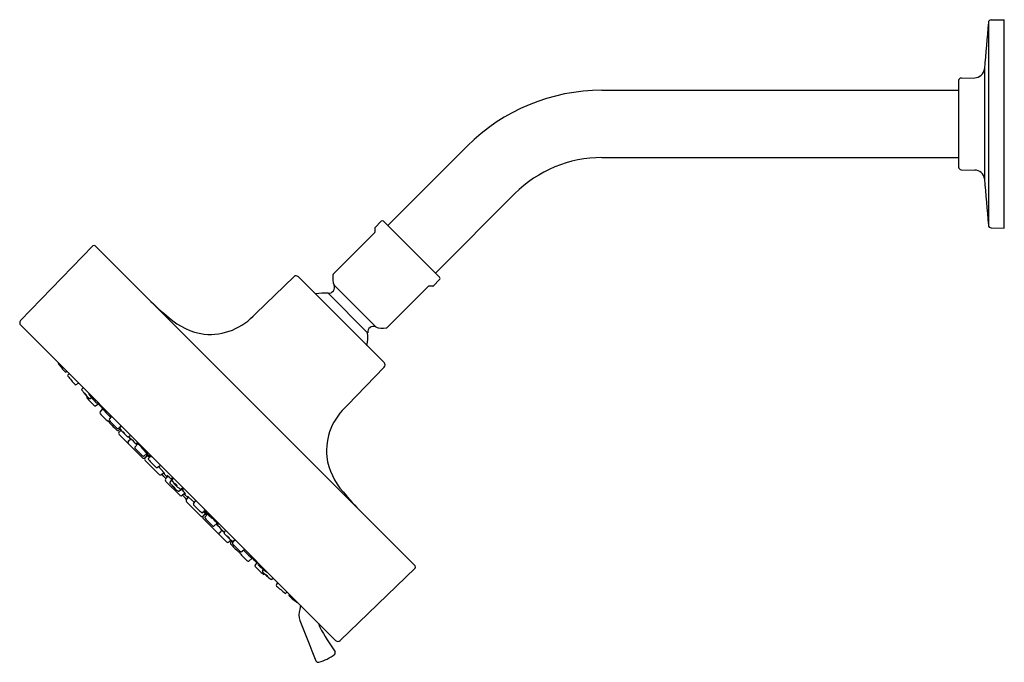
# Model space of a CAD drawing. Units: inches. Extents: x 648.4 to 660.3, y 81.2 to 109.3.
# Drawn here: x 648.4 to 660.2, y 101.6 to 109.3 of the extents above; entities that cross this region are included whole.
import ezdxf

# ---------------------------------------------------------------- set-up
doc = ezdxf.new("R2010")
doc.units = ezdxf.units.IN
doc.header["$LTSCALE"] = 0.64311
doc.header["$MEASUREMENT"] = 0
doc.layers.get('0').update_dxf_attribs({"color": 255, "linetype": 'CONTINUOUS'})

msp = doc.modelspace()

# ---------------------------------------------------------------- linework, layer by layer
for p, q in [((660.059, 109.252), (660.059, 106.82)), ((660.09, 109.283), (660.249, 109.286)), ((660.249, 106.786), (660.249, 109.286)), ((660.01, 108.697), (660.01, 107.375)), ((659.7, 108.555), (659.7, 107.517)), ((659.731, 108.586), (659.894, 108.589)), ((655.419, 108.439), (659.7, 108.439)), ((652.849, 106.817), (653.802, 107.769)), ((655.419, 107.632), (659.7, 107.632)), ((659.731, 107.485), (659.894, 107.482)), ((653.42, 106.246), (654.372, 107.199)), ((652.77, 106.867), (652.695, 106.792)), ((653.47, 106.195), (652.798, 106.867)), ((652.692, 106.785), (652.692, 106.737)), ((660.09, 106.789), (660.249, 106.786)), ((652.689, 106.73), (652.192, 106.232)), ((649.306, 106.572), (648.44, 105.675)), ((653.175, 102.732), (649.335, 106.572)), ((651.718, 106.202), (651.262, 105.761)), ((652.804, 105.171), (651.774, 106.201)), ((653.395, 106.092), (653.47, 106.167)), ((652.203, 106.1), (652.703, 105.6)), ((653.333, 106.086), (652.835, 105.589)), ((653.388, 106.089), (653.34, 106.089)), ((652.132, 106.003), (652.606, 105.529)), ((648.441, 105.619), (652.222, 101.838)), ((652.805, 105.115), (652.364, 104.659)), ((648.989, 105.059), (648.996, 105.064)), ((649.022, 105.038), (649.007, 105.022)), ((649.106, 104.907), (649.133, 104.926)), ((649.175, 104.854), (649.19, 104.87)), ((649.235, 104.763), (649.238, 104.766)), ((649.276, 104.74), (649.29, 104.751)), ((649.339, 104.652), (649.378, 104.682)), ((649.362, 104.688), (649.368, 104.692)), ((649.393, 104.575), (649.426, 104.617)), ((649.506, 104.491), (649.534, 104.525)), ((649.502, 104.469), (649.509, 104.475)), ((649.506, 104.463), (649.512, 104.471)), ((649.611, 104.382), (649.648, 104.41)), ((649.614, 104.357), (649.636, 104.375)), ((649.633, 104.393), (649.649, 104.411)), ((649.622, 104.338), (649.646, 104.362)), ((649.623, 104.309), (649.902, 104.029)), ((649.733, 104.228), (649.762, 104.257)), ((649.734, 104.28), (649.76, 104.299)), ((649.734, 104.28), (649.759, 104.254)), ((649.813, 104.156), (649.847, 104.198)), ((649.904, 104.153), (649.905, 104.154)), ((649.921, 104.05), (649.957, 104.079)), ((649.932, 104.029), (649.956, 104.052)), ((649.933, 104.027), (649.962, 104.057)), ((649.939, 104.035), (649.94, 104.034)), ((649.943, 104.067), (649.956, 104.051)), ((649.975, 104.021), (649.995, 104.045)), ((650.01, 104.045), (650.013, 104.047)), ((649.934, 103.998), (650.102, 103.827)), ((650.081, 103.913), (650.118, 103.942)), ((650.095, 103.924), (650.158, 103.854)), ((650.132, 103.829), (650.158, 103.854)), ((650.151, 103.848), (650.201, 103.797)), ((650.209, 103.806), (650.184, 103.779)), ((650.259, 103.764), (650.276, 103.784)), ((650.185, 103.746), (650.354, 103.578)), ((650.265, 103.777), (650.233, 103.737)), ((650.34, 103.63), (650.38, 103.662)), ((650.367, 103.656), (650.387, 103.672)), ((650.451, 103.548), (650.401, 103.598)), ((650.432, 103.529), (650.457, 103.555)), ((650.527, 103.492), (650.457, 103.555)), ((650.601, 103.331), (650.43, 103.499)), ((650.516, 103.478), (650.545, 103.515)), ((650.624, 103.371), (650.649, 103.392)), ((650.63, 103.33), (650.66, 103.359)), ((650.632, 103.329), (650.655, 103.353)), ((650.648, 103.407), (650.65, 103.41)), ((650.653, 103.318), (650.682, 103.354)), ((650.67, 103.34), (650.654, 103.353)), ((650.912, 103.02), (650.632, 103.299)), ((650.756, 103.301), (650.757, 103.302)), ((650.759, 103.21), (650.801, 103.243)), ((650.831, 103.13), (650.86, 103.159)), ((650.883, 103.131), (650.857, 103.156)), ((650.883, 103.131), (650.902, 103.157)), ((650.941, 103.019), (650.966, 103.043)), ((650.96, 103.011), (650.978, 103.033)), ((650.985, 103.008), (651.013, 103.045)), ((650.996, 103.03), (651.014, 103.045)), ((651.066, 102.903), (651.074, 102.909)), ((651.072, 102.899), (651.078, 102.905)), ((651.094, 102.903), (651.128, 102.931)), ((651.178, 102.79), (651.22, 102.823)), ((651.255, 102.736), (651.285, 102.775)), ((651.291, 102.759), (651.295, 102.765)), ((651.343, 102.673), (651.354, 102.687)), ((651.366, 102.632), (651.369, 102.635)), ((653.175, 102.704), (652.278, 101.837)), ((651.457, 102.572), (651.473, 102.586)), ((651.51, 102.503), (651.529, 102.53)), ((651.641, 102.419), (651.625, 102.404)), ((651.662, 102.386), (651.667, 102.393)), ((651.801, 102.259), (651.79, 102.21))]:
    msp.add_line(p, q)
for centre, radius, start, end in [((982.585, 80.625), 323.795, 174.92788, 175.02638), ((660.09, 109.252), 0.0315, 91, 180), ((659.892, 108.707), 0.118, 271, 355.0153), ((659.732, 108.555), 0.0315, 91, 180), ((655.42, 106.15), 2.289, 90.0255, 134.9874), ((655.42, 106.15), 1.482, 90.0385, 134.9811), ((659.732, 107.517), 0.0315, 180, 269), ((659.892, 107.364), 0.118, 4.9847, 89), ((982.585, 135.447), 323.795, 184.97362, 185.07212), ((652.784, 106.853), 0.02, 45, 134.9973), ((652.682, 106.737), 0.01, 315.0235, 359.9981), ((652.702, 106.785), 0.01, 135.0003, 179.9981), ((660.09, 106.82), 0.0315, 180, 269), ((649.321, 106.558), 0.02, 44.9929, 134.978), ((651.746, 106.173), 0.04, 45, 134), ((652.416, 106.187), 0.23, 170.097, 202.4593), ((652.199, 106.225), 0.01, 134.9986, 170.0957), ((653.457, 106.181), 0.0191, 312.3478, 47.6522), ((652.138, 106.073), 0.07, 264.437, 22.4752), ((653.34, 106.079), 0.01, 90.0019, 134.9765), ((653.388, 106.099), 0.01, 270.0019, 314.9997), ((652.548, 108.557), 3.676, 225.5515, 230.7927), ((652.083, 105.501), 0.504, 84.437, 101.7075), ((648.469, 105.647), 0.04, 135.9966, 225.1112), ((650.767, 106.322), 0.82, 228.4899, 261.2311), ((650.709, 106.242), 0.733, 264.7619, 318.9963), ((652.676, 105.535), 0.07, 67.5066, 185.5812), ((652.79, 105.813), 0.23, 247.5407, 279.903), ((652.828, 105.596), 0.01, 279.9043, 315.0014), ((652.104, 105.48), 0.504, 348.2925, 5.563), ((648.903, 105.17), 0.0125, 182.4018, 212.1142), ((649.354, 105.454), 0.546, 212.1142, 225.8693), ((647.264, 103.764), 2.146, 38.3969, 39.4403), ((649.083, 105.233), 0.193, 213.1021, 224.735), ((652.776, 105.143), 0.04, 316, 45), ((648.983, 105.069), 0.0113, 219.2553, 299.0264), ((649.014, 105.016), 0.00927, 135.283, 222.2534), ((652.023, 107.497), 3.91, 219.5166, 221.4673), ((649.1, 104.916), 0.0101, 224.8514, 304.3778), ((649.184, 104.847), 0.0111, 142.5623, 217.7215), ((649.961, 105.448), 0.994, 217.7215, 225.3022), ((649.125, 104.708), 0.128, 32.7855, 50.4395), ((649.433, 104.982), 0.287, 217.7036, 225.5214), ((649.243, 104.756), 0.0102, 140.7034, 219.5164), ((649.994, 105.376), 0.984, 219.5164, 227.2067), ((649.277, 104.796), 0.0163, 170.2767, 209.2557), ((649.27, 104.749), 0.0103, 220.6982, 304.9207), ((649.735, 105.109), 0.571, 214.2022, 227.4351), ((649.21, 104.657), 0.129, 31.9115, 49.3891), ((649.404, 104.824), 0.13, 212.0439, 229.2567), ((649.333, 104.66), 0.00975, 219.7041, 309.1318), ((649.356, 104.697), 0.0113, 232.3816, 306.2647), ((651.994, 106.85), 3.404, 219.6523, 223.4235), ((652.845, 104.106), 0.733, 131.0037, 185.2381), ((649.401, 104.569), 0.01, 141.8273, 221.5406), ((649.856, 104.94), 0.597, 219.2734, 232.1012), ((649.513, 104.485), 0.00989, 139.4459, 221.679), ((649.495, 104.478), 0.0105, 232.1012, 307.2801), ((649.513, 104.457), 0.01, 141.7325, 204.9992), ((649.974, 104.831), 0.603, 218.8613, 231.7819), ((650.17, 105.023), 0.859, 219.379, 228.2501), ((649.605, 104.39), 0.0104, 228.3329, 305.8544), ((649.642, 104.386), 0.0112, 140.9702, 214.7379), ((650.173, 104.793), 0.681, 217.4305, 228.6188), ((649.608, 104.366), 0.0109, 231.7792, 305.5932), ((649.638, 104.324), 0.0211, 136, 225.0483), ((649.559, 104.22), 0.165, 36.2427, 49.8312), ((649.797, 104.442), 0.163, 216.1434, 229.9305), ((649.731, 104.292), 0.012, 230.4597, 287.927), ((648.041, 102.465), 2.485, 43.7624, 46.5423), ((649.782, 104.283), 0.0347, 204.2892, 232.4192), ((649.749, 104.213), 0.0218, 136.6886, 214.6471), ((649.821, 104.15), 0.01, 141.5128, 210.5713), ((650.231, 104.471), 0.53, 217.8932, 232.471), ((649.379, 103.673), 0.703, 41.1843, 49.8334), ((649.862, 104.218), 0.031, 194.8435, 232.2497), ((649.918, 104.147), 0.0151, 159.1317, 217.4337), ((650.266, 104.392), 0.44, 215.2388, 231.9561), ((649.917, 104.044), 0.0211, 224.5672, 313.9988), ((649.915, 104.058), 0.0101, 226.6355, 308.9162), ((649.949, 104.013), 0.0211, 136.0051, 225.8944), ((649.885, 104.03), 0.0944, 31.4672, 55.3479), ((650.02, 104.158), 0.0958, 211.6458, 235.1693), ((649.79, 103.85), 0.269, 43.3179, 53.9681), ((649.988, 104.086), 0.0438, 205.6171, 228.4777), ((649.983, 104.014), 0.0103, 140.9597, 216.4071), ((650.003, 104.055), 0.0126, 229.7612, 305.0044), ((652.925, 104.164), 0.82, 188.7689, 221.5101), ((650.616, 104.547), 0.838, 220.0459, 229.1895), ((650.075, 103.921), 0.0104, 229.1895, 307.0102), ((650.116, 103.844), 0.0216, 230.7731, 317.6772), ((648.781, 102.529), 1.879, 41.7079, 43.9004), ((650.196, 103.89), 0.0574, 223.5395, 241.0628), ((650.105, 103.806), 0.071, 27.9324, 42.1155), ((650.198, 103.763), 0.0215, 131.7111, 231.7059), ((650.043, 103.58), 0.28, 40.9043, 56.8524), ((650.225, 103.827), 0.0321, 202.7473, 231.8711), ((650.192, 103.693), 0.112, 46.9352, 58.3939), ((650.276, 103.794), 0.0266, 192.481, 235.4631), ((650.241, 103.731), 0.01, 141.1988, 211.3816), ((650.7, 104.096), 0.597, 218.4195, 231.2291), ((650.269, 103.757), 0.0126, 147.158, 207.0877), ((650.607, 104.001), 0.429, 215.5063, 233.3772), ((650.111, 103.505), 0.242, 40.0776, 49.075), ((650.412, 103.802), 0.182, 218.6165, 230.536), ((650.245, 103.643), 0.0899, 32.3895, 57.4788), ((650.369, 103.767), 0.0894, 212.3167, 237.5512), ((650.333, 103.619), 0.0642, 25.3292, 46.2244), ((650.334, 103.639), 0.0115, 226.5385, 304.2264), ((650.359, 103.668), 0.0138, 235.2639, 304.443), ((650.366, 103.595), 0.0216, 234.0826, 313.4889), ((649.575, 102.88), 1.108, 41.0223, 44.2234), ((650.428, 103.716), 0.0789, 227.5337, 242.1884), ((649.913, 104.092), 0.694, 312.4004, 315.7672), ((-106.548, -653.42), 1070.511, 44.998826, 45.002671), ((650.45, 103.649), 0.0632, 225.602, 242.1651), ((650.373, 103.571), 0.0524, 23.9799, 43.3279), ((650.41, 103.502), 0.071, 47.884, 62.0672), ((650.493, 103.593), 0.0574, 208.9367, 226.4601), ((655.16, 105.945), 3.676, 219.2073, 224.4485), ((650.447, 103.513), 0.0216, 132.3223, 219.2265), ((650.524, 103.472), 0.0104, 142.9894, 220.81), ((651.151, 104.013), 0.838, 220.81, 229.9537), ((650.616, 103.345), 0.0211, 224.1052, 313.9945), ((650.618, 103.379), 0.0103, 233.5925, 309.0399), ((650.647, 103.314), 0.0211, 136.0007, 225.4323), ((650.453, 103.187), 0.269, 36.0315, 46.6816), ((650.658, 103.4), 0.0126, 144.9951, 220.2383), ((650.995, 103.663), 0.44, 218.0434, 234.7608), ((650.661, 103.312), 0.0101, 141.0834, 223.3641), ((650.689, 103.384), 0.0438, 221.5219, 244.3825), ((650.634, 103.281), 0.0944, 34.6517, 58.5324), ((650.761, 103.417), 0.0958, 214.8303, 238.3537), ((651.074, 103.628), 0.53, 217.5286, 232.1064), ((650.276, 102.776), 0.703, 40.1662, 48.8152), ((650.75, 103.315), 0.0151, 232.5658, 290.8678), ((650.753, 103.218), 0.01, 239.4283, 308.4867), ((649.068, 101.438), 2.485, 43.4573, 46.2372), ((650.821, 103.259), 0.031, 217.7498, 255.1561), ((650.816, 103.146), 0.0218, 235.3525, 313.3109), ((650.886, 103.178), 0.0347, 217.5804, 245.7103), ((650.895, 103.128), 0.012, 162.0145, 219.5503), ((651.396, 103.57), 0.681, 221.3808, 232.5691), ((650.823, 102.956), 0.165, 40.1684, 53.7569), ((651.045, 103.194), 0.163, 220.0691, 233.8562), ((650.927, 103.035), 0.0211, 224.9513, 313.9996), ((650.969, 103.005), 0.0109, 144.4063, 218.2203), ((651.434, 103.371), 0.603, 218.2176, 231.1383), ((650.989, 103.039), 0.0112, 235.2617, 309.0294), ((650.993, 103.002), 0.0104, 144.1452, 221.6666), ((651.626, 103.567), 0.859, 221.7495, 230.6206), ((651.06, 102.91), 0.01, 245.0004, 308.2671), ((651.081, 102.892), 0.0105, 142.7195, 217.8983), ((651.543, 103.252), 0.597, 217.8983, 230.7262), ((651.088, 102.91), 0.00989, 228.3206, 310.5536), ((653.454, 105.391), 3.404, 226.5761, 230.3472), ((651.172, 102.798), 0.01, 228.4589, 308.1723), ((651.263, 102.73), 0.00975, 140.8678, 230.2955), ((651.979, 103.391), 0.984, 222.7928, 230.4831), ((651.3, 102.752), 0.0113, 143.7348, 217.618), ((651.712, 103.132), 0.571, 222.5645, 235.7974), ((651.26, 102.607), 0.129, 40.6104, 58.0881), ((651.427, 102.801), 0.13, 220.7429, 237.9557), ((653.161, 102.717), 0.02, 315.9159, 45), ((651.352, 102.667), 0.0103, 145.0789, 229.3014), ((652.051, 103.358), 0.994, 224.6973, 232.2781), ((651.359, 102.64), 0.0102, 230.4831, 309.2961), ((651.311, 102.522), 0.128, 39.56, 57.2141), ((651.585, 102.83), 0.287, 224.4781, 232.296), ((651.399, 102.674), 0.0163, 240.7439, 279.7717), ((651.45, 102.581), 0.0111, 232.2781, 307.4373), ((651.519, 102.497), 0.0101, 145.6217, 225.1482), ((654.101, 105.42), 3.91, 228.5322, 230.483), ((651.619, 102.411), 0.00927, 227.7462, 314.7166), ((651.672, 102.38), 0.0113, 150.9732, 230.7443), ((652.057, 102.751), 0.546, 224.1303, 237.8854), ((650.368, 100.661), 2.146, 50.5593, 51.6027), ((651.836, 102.48), 0.193, 225.2645, 236.8974), ((651.773, 102.3), 0.0125, 237.8854, 267.7014), ((651.994, 102.145), 0.214, 162.3219, 198.4093), ((681.95, 113.895), 32.391, 201.3978, 202.3201), ((652.186, 102.058), 0.168, 186.0648, 201.9361), ((655.825, 104.159), 4.368, 209.69, 214.2648), ((652.25, 101.866), 0.04, 224.8378, 314.04), ((651.902, 102.041), 0.48, 284.3083, 310.1237), ((652.198, 101.689), 0.0197, 310.1242, 33.6901), ((652.013, 101.605), 0.03, 202.2486, 284.3054)]:
    msp.add_arc(centre, radius, start, end)

doc.saveas('drawing.dxf')
